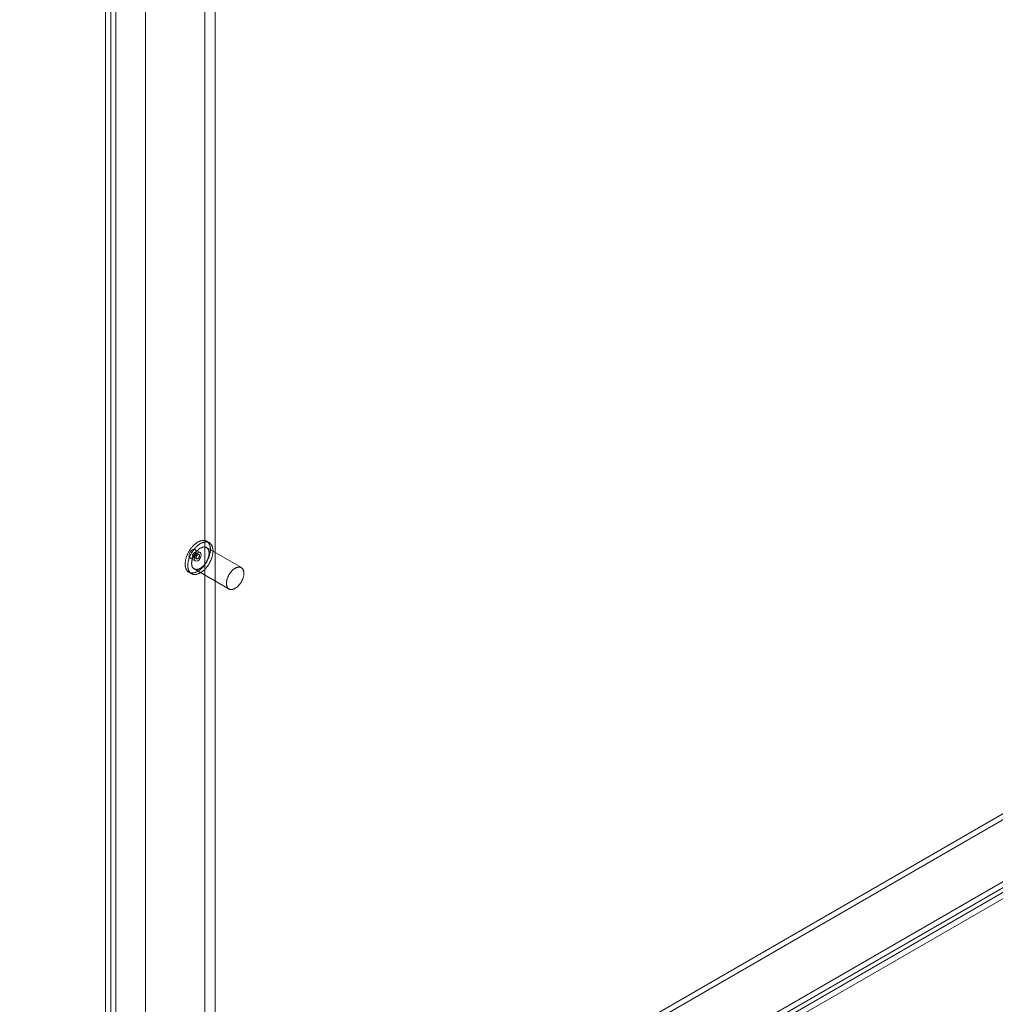
# Model space of a CAD drawing. Units: millimetres. Extents: x 47 to 4247, y 62 to 3032.
# Drawn here: x 2373 to 2472, y 813 to 913 of the extents above; entities that cross this region are included whole.
import ezdxf

# ---------------------------------------------------------------- set-up
doc = ezdxf.new("R2010")
doc.units = ezdxf.units.MM
doc.header["$LTSCALE"] = 2

msp = doc.modelspace()

# ---------------------------------------------------------------- linework, layer by layer
at = {"color": 7, "linetype": 'Continuous', "lineweight": 18}
for p, q in [((2381.61, 1098.24), (2381.61, 608.31)), ((2382.67, 1097.62), (2382.67, 608.92)), ((2382.67, 1082.52), (2382.67, 608.92)), ((2382.14, 1082.21), (2382.14, 608.62)), ((2391.69, 1080.78), (2391.69, 614.13)), ((2392.75, 1080.78), (2392.75, 614.13)), ((2385.68, 1077.31), (2385.68, 610.66)), ((2385.68, 1076.7), (2385.68, 610.05)), ((2652.85, 935.91), (2372.89, 774.29)), ((2652.85, 935.3), (2372.89, 773.68)), ((2378.86, 770.84), (2658.83, 932.46)), ((2378.86, 770.23), (2658.83, 931.85)), ((2658.85, 931.37), (2379.26, 769.97)), ((2659.38, 931.06), (2379.79, 769.66)), ((2392.15, 859.49), (2391.89, 859.64)), ((2391.23, 858.5), (2390.7, 858.81)), ((2391.11, 858.29), (2390.75, 858.49)), ((2395.41, 856.96), (2391.87, 859)), ((2390.2, 857.94), (2390.73, 857.64)), ((2390.5, 858.06), (2390.86, 857.85)), ((2390.08, 856.5), (2390.34, 856.35)), ((2390.62, 856.83), (2394.16, 854.79))]:
    msp.add_line(p, q, dxfattribs=at)
at = {"color": 7, "linetype": 'Continuous', "lineweight": 18, "flags": 128}
for points in [[(2391.72, 857.29), (2391.76, 857.34), (2391.8, 857.4), (2391.83, 857.45), (2391.87, 857.51), (2391.9, 857.56), (2391.93, 857.62), (2391.96, 857.68), (2391.99, 857.74), (2392.02, 857.8), (2392.04, 857.85), (2392.07, 857.91), (2392.09, 857.97), (2392.12, 858.03), (2392.14, 858.09), (2392.16, 858.15), (2392.17, 858.21), (2392.19, 858.27), (2392.2, 858.33), (2392.22, 858.39), (2392.23, 858.45), (2392.24, 858.51), (2392.25, 858.56), (2392.25, 858.62), (2392.26, 858.68), (2392.26, 858.73), (2392.26, 858.79), (2392.26, 858.84), (2392.26, 858.89), (2392.26, 858.94), (2392.25, 858.99), (2392.25, 859.04), (2392.24, 859.09), (2392.23, 859.14), (2392.22, 859.18), (2392.2, 859.22), (2392.19, 859.27), (2392.17, 859.31), (2392.15, 859.35), (2392.13, 859.38), (2392.11, 859.42), (2392.09, 859.45), (2392.07, 859.48), (2392.04, 859.51), (2392.01, 859.54), (2391.99, 859.57), (2391.96, 859.59), (2391.93, 859.61), (2391.89, 859.64), (2391.86, 859.65), (2391.83, 859.67), (2391.79, 859.68), (2391.76, 859.7), (2391.72, 859.71), (2391.68, 859.71), (2391.64, 859.72), (2391.6, 859.72), (2391.56, 859.72), (2391.52, 859.72), (2391.48, 859.72), (2391.43, 859.71), (2391.39, 859.71), (2391.34, 859.7), (2391.3, 859.69), (2391.25, 859.67), (2391.21, 859.66), (2391.16, 859.64), (2391.12, 859.62), (2391.07, 859.6), (2391.03, 859.57), (2390.98, 859.55), (2390.93, 859.52), (2390.89, 859.49), (2390.84, 859.46), (2390.79, 859.43), (2390.75, 859.39), (2390.7, 859.35), (2390.66, 859.31), (2390.61, 859.27), (2390.57, 859.23), (2390.53, 859.19), (2390.48, 859.15), (2390.44, 859.1), (2390.4, 859.05), (2390.36, 859), (2390.32, 858.95), (2390.28, 858.9), (2390.24, 858.85), (2390.2, 858.8), (2390.17, 858.74), (2390.13, 858.69), (2390.1, 858.63), (2390.07, 858.58), (2390.03, 858.52), (2390, 858.46), (2389.97, 858.4), (2389.95, 858.34), (2389.92, 858.28), (2389.89, 858.22), (2389.87, 858.17), (2389.85, 858.11), (2389.83, 858.05), (2389.81, 857.99), (2389.79, 857.93), (2389.77, 857.87), (2389.76, 857.81), (2389.75, 857.75), (2389.73, 857.69), (2389.72, 857.63), (2389.72, 857.58), (2389.71, 857.52), (2389.71, 857.46), (2389.7, 857.41), (2389.7, 857.35), (2389.7, 857.3), (2389.7, 857.25), (2389.71, 857.2), (2389.71, 857.15), (2389.72, 857.1), (2389.73, 857.05), (2389.74, 857), (2389.75, 856.96), (2389.76, 856.91), (2389.78, 856.87), (2389.79, 856.83), (2389.81, 856.79), (2389.83, 856.76), (2389.85, 856.72), (2389.87, 856.69), (2389.9, 856.65), (2389.92, 856.62), (2389.95, 856.6), (2389.98, 856.57), (2390.01, 856.55), (2390.04, 856.52), (2390.07, 856.5), (2390.1, 856.49), (2390.14, 856.47), (2390.17, 856.45), (2390.21, 856.44), (2390.25, 856.43), (2390.28, 856.43), (2390.32, 856.42), (2390.36, 856.42), (2390.4, 856.41), (2390.45, 856.42), (2390.49, 856.42), (2390.53, 856.42), (2390.58, 856.43), (2390.62, 856.44), (2390.66, 856.45), (2390.71, 856.47), (2390.75, 856.48), (2390.8, 856.5), (2390.85, 856.52), (2390.89, 856.54), (2390.94, 856.56), (2390.98, 856.59), (2391.03, 856.62), (2391.08, 856.65), (2391.12, 856.68), (2391.17, 856.71), (2391.21, 856.75), (2391.26, 856.79), (2391.3, 856.82), (2391.35, 856.86), (2391.39, 856.91), (2391.44, 856.95), (2391.48, 856.99), (2391.52, 857.04), (2391.56, 857.09), (2391.6, 857.14), (2391.64, 857.19), (2391.68, 857.24), (2391.72, 857.29)], [(2391.99, 857.14), (2392.02, 857.19), (2392.06, 857.24), (2392.1, 857.3), (2392.13, 857.35), (2392.16, 857.41), (2392.19, 857.47), (2392.23, 857.53), (2392.25, 857.58), (2392.28, 857.64), (2392.31, 857.7), (2392.33, 857.76), (2392.36, 857.82), (2392.38, 857.88), (2392.4, 857.94), (2392.42, 858), (2392.44, 858.06), (2392.45, 858.12), (2392.47, 858.18), (2392.48, 858.24), (2392.49, 858.29), (2392.5, 858.35), (2392.51, 858.41), (2392.52, 858.47), (2392.52, 858.52), (2392.53, 858.58), (2392.53, 858.63), (2392.53, 858.69), (2392.53, 858.74), (2392.52, 858.79), (2392.52, 858.84), (2392.51, 858.89), (2392.5, 858.94), (2392.49, 858.98), (2392.48, 859.03), (2392.47, 859.07), (2392.45, 859.11), (2392.44, 859.15), (2392.42, 859.19), (2392.4, 859.23), (2392.38, 859.27), (2392.36, 859.3), (2392.33, 859.33), (2392.31, 859.36), (2392.28, 859.39), (2392.25, 859.42), (2392.22, 859.44), (2392.19, 859.46), (2392.16, 859.48), (2392.13, 859.5), (2392.09, 859.52), (2392.06, 859.53), (2392.02, 859.54), (2391.98, 859.55), (2391.94, 859.56), (2391.91, 859.57), (2391.87, 859.57), (2391.82, 859.57), (2391.78, 859.57), (2391.74, 859.57), (2391.7, 859.56), (2391.65, 859.55), (2391.61, 859.55), (2391.56, 859.53), (2391.52, 859.52), (2391.47, 859.5), (2391.43, 859.49), (2391.38, 859.47), (2391.34, 859.44), (2391.29, 859.42), (2391.24, 859.39), (2391.2, 859.37), (2391.15, 859.34), (2391.11, 859.31), (2391.06, 859.27), (2391.01, 859.24), (2390.97, 859.2), (2390.92, 859.16), (2390.88, 859.12), (2390.84, 859.08), (2390.79, 859.04), (2390.75, 858.99), (2390.71, 858.95), (2390.66, 858.9), (2390.62, 858.85), (2390.58, 858.8), (2390.54, 858.75), (2390.51, 858.7), (2390.47, 858.64), (2390.43, 858.59), (2390.4, 858.53), (2390.36, 858.48), (2390.33, 858.42), (2390.3, 858.36), (2390.27, 858.31), (2390.24, 858.25), (2390.21, 858.19), (2390.18, 858.13), (2390.16, 858.07), (2390.14, 858.01), (2390.11, 857.95), (2390.09, 857.89), (2390.07, 857.83), (2390.06, 857.77), (2390.04, 857.71), (2390.02, 857.65), (2390.01, 857.6), (2390, 857.54), (2389.99, 857.48), (2389.98, 857.42), (2389.98, 857.37), (2389.97, 857.31), (2389.97, 857.25), (2389.97, 857.2), (2389.97, 857.15), (2389.97, 857.09), (2389.97, 857.04), (2389.98, 856.99), (2389.98, 856.94), (2389.99, 856.9), (2390, 856.85), (2390.01, 856.8), (2390.03, 856.76), (2390.04, 856.72), (2390.06, 856.68), (2390.08, 856.64), (2390.09, 856.6), (2390.12, 856.57), (2390.14, 856.53), (2390.16, 856.5), (2390.19, 856.47), (2390.21, 856.44), (2390.24, 856.42), (2390.27, 856.39), (2390.3, 856.37), (2390.33, 856.35), (2390.37, 856.33), (2390.4, 856.32), (2390.44, 856.3), (2390.47, 856.29), (2390.51, 856.28), (2390.55, 856.27), (2390.59, 856.27), (2390.63, 856.26), (2390.67, 856.26), (2390.71, 856.26), (2390.75, 856.27), (2390.8, 856.27), (2390.84, 856.28), (2390.88, 856.29), (2390.93, 856.3), (2390.97, 856.31), (2391.02, 856.33), (2391.07, 856.35), (2391.11, 856.37), (2391.16, 856.39), (2391.2, 856.41), (2391.25, 856.44), (2391.3, 856.47), (2391.34, 856.5), (2391.39, 856.53), (2391.43, 856.56), (2391.48, 856.6), (2391.52, 856.63), (2391.57, 856.67), (2391.61, 856.71), (2391.66, 856.75), (2391.7, 856.8), (2391.75, 856.84), (2391.79, 856.89), (2391.83, 856.93), (2391.87, 856.98), (2391.91, 857.03), (2391.95, 857.08), (2391.99, 857.14)], [(2390.8, 858.58), (2390.78, 858.41), (2390.7, 858.23), (2390.59, 858.08), (2390.45, 857.97), (2390.32, 857.92), (2390.2, 857.94), (2390.12, 858.03), (2390.1, 858.17), (2390.12, 858.34), (2390.2, 858.52), (2390.32, 858.67), (2390.45, 858.78), (2390.59, 858.83), (2390.7, 858.81), (2390.78, 858.72), (2390.8, 858.58)], [(2391.76, 857.38), (2391.79, 857.42), (2391.82, 857.47), (2391.85, 857.51), (2391.88, 857.56), (2391.9, 857.61), (2391.93, 857.66), (2391.95, 857.71), (2391.97, 857.75), (2391.99, 857.8), (2392.01, 857.85), (2392.03, 857.9), (2392.05, 857.95), (2392.07, 858), (2392.08, 858.05), (2392.09, 858.1), (2392.1, 858.15), (2392.11, 858.2), (2392.12, 858.25), (2392.12, 858.29), (2392.13, 858.34), (2392.13, 858.39), (2392.13, 858.43), (2392.13, 858.48), (2392.13, 858.52), (2392.12, 858.56), (2392.12, 858.6), (2392.11, 858.64), (2392.1, 858.68), (2392.09, 858.71), (2392.08, 858.75), (2392.06, 858.78), (2392.05, 858.81), (2392.03, 858.84), (2392.01, 858.87), (2391.99, 858.9), (2391.97, 858.92), (2391.95, 858.94), (2391.92, 858.97), (2391.9, 858.98), (2391.87, 859), (2391.84, 859.02), (2391.81, 859.03), (2391.78, 859.04), (2391.75, 859.05), (2391.72, 859.05), (2391.68, 859.06), (2391.65, 859.06), (2391.62, 859.06), (2391.58, 859.05), (2391.55, 859.05), (2391.51, 859.04), (2391.47, 859.03), (2391.43, 859.02), (2391.4, 859.01), (2391.36, 858.99), (2391.32, 858.98), (2391.28, 858.96), (2391.24, 858.93), (2391.2, 858.91), (2391.17, 858.89), (2391.13, 858.86), (2391.09, 858.83), (2391.05, 858.8), (2391.01, 858.77), (2390.98, 858.73), (2390.94, 858.7), (2390.9, 858.66), (2390.87, 858.62), (2390.83, 858.58), (2390.8, 858.54), (2390.77, 858.5), (2390.74, 858.45), (2390.71, 858.41), (2390.68, 858.36), (2390.65, 858.32), (2390.62, 858.27), (2390.59, 858.22), (2390.57, 858.18), (2390.54, 858.13), (2390.52, 858.08), (2390.5, 858.03), (2390.48, 857.98), (2390.46, 857.93), (2390.44, 857.88), (2390.43, 857.83), (2390.41, 857.78), (2390.4, 857.73), (2390.39, 857.68), (2390.38, 857.63), (2390.38, 857.59), (2390.37, 857.54), (2390.37, 857.49), (2390.36, 857.45), (2390.36, 857.4), (2390.36, 857.36), (2390.37, 857.31), (2390.37, 857.27), (2390.38, 857.23), (2390.38, 857.19), (2390.39, 857.15), (2390.41, 857.12), (2390.42, 857.08), (2390.43, 857.05), (2390.45, 857.02), (2390.46, 856.99), (2390.48, 856.96), (2390.5, 856.93), (2390.53, 856.91), (2390.55, 856.89), (2390.57, 856.87), (2390.6, 856.85), (2390.63, 856.83), (2390.65, 856.82), (2390.68, 856.81), (2390.71, 856.79), (2390.74, 856.79), (2390.78, 856.78), (2390.81, 856.78), (2390.84, 856.78), (2390.88, 856.78), (2390.91, 856.78), (2390.95, 856.78), (2390.99, 856.79), (2391.02, 856.8), (2391.06, 856.81), (2391.1, 856.82), (2391.14, 856.84), (2391.17, 856.86), (2391.21, 856.88), (2391.25, 856.9), (2391.29, 856.92), (2391.33, 856.95), (2391.37, 856.97), (2391.4, 857), (2391.44, 857.03), (2391.48, 857.07), (2391.52, 857.1), (2391.55, 857.14), (2391.59, 857.17), (2391.62, 857.21), (2391.66, 857.25), (2391.69, 857.29), (2391.73, 857.33), (2391.76, 857.38)], [(2390.53, 858.38), (2390.54, 858.4), (2390.56, 858.42), (2390.57, 858.43), (2390.59, 858.45), (2390.61, 858.46), (2390.62, 858.47), (2390.64, 858.48), (2390.66, 858.49), (2390.67, 858.5), (2390.69, 858.5), (2390.71, 858.5), (2390.72, 858.5), (2390.74, 858.5), (2390.75, 858.49), (2390.76, 858.48), (2390.77, 858.47), (2390.78, 858.46), (2390.79, 858.45), (2390.8, 858.43), (2390.8, 858.42), (2390.8, 858.4), (2390.8, 858.38), (2390.8, 858.36), (2390.8, 858.34), (2390.8, 858.32), (2390.79, 858.3), (2390.79, 858.27), (2390.78, 858.25), (2390.77, 858.23), (2390.76, 858.21), (2390.74, 858.19), (2390.73, 858.17), (2390.72, 858.15), (2390.7, 858.13), (2390.68, 858.11), (2390.67, 858.1), (2390.65, 858.08), (2390.63, 858.07), (2390.62, 858.06), (2390.6, 858.05), (2390.58, 858.05), (2390.56, 858.05), (2390.55, 858.05), (2390.53, 858.05), (2390.52, 858.05), (2390.51, 858.05), (2390.49, 858.06), (2390.48, 858.07), (2390.47, 858.08), (2390.47, 858.1), (2390.46, 858.11), (2390.46, 858.13), (2390.45, 858.15), (2390.45, 858.17), (2390.45, 858.19), (2390.45, 858.21), (2390.46, 858.23), (2390.46, 858.25), (2390.47, 858.27), (2390.48, 858.3), (2390.49, 858.32), (2390.5, 858.34), (2390.51, 858.36), (2390.53, 858.38)], [(2391.34, 858.27), (2391.31, 858.1), (2391.23, 857.92), (2391.12, 857.77), (2390.98, 857.66), (2390.85, 857.61), (2390.73, 857.64), (2390.66, 857.72), (2390.63, 857.87), (2390.66, 858.04), (2390.73, 858.21), (2390.85, 858.37), (2390.98, 858.48), (2391.12, 858.52), (2391.23, 858.5), (2391.31, 858.41), (2391.34, 858.27)], [(2391.08, 857.96), (2391.07, 857.94), (2391.05, 857.92), (2391.04, 857.91), (2391.02, 857.89), (2391, 857.88), (2390.99, 857.87), (2390.97, 857.86), (2390.95, 857.85), (2390.94, 857.85), (2390.92, 857.84), (2390.9, 857.84), (2390.89, 857.84), (2390.87, 857.85), (2390.86, 857.85), (2390.85, 857.86), (2390.84, 857.87), (2390.83, 857.88), (2390.82, 857.89), (2390.81, 857.91), (2390.81, 857.92), (2390.81, 857.94), (2390.8, 857.96), (2390.81, 857.98), (2390.81, 858), (2390.81, 858.02), (2390.82, 858.05), (2390.82, 858.07), (2390.83, 858.09), (2390.84, 858.11), (2390.85, 858.14), (2390.87, 858.16), (2390.88, 858.18), (2390.89, 858.2), (2390.91, 858.21), (2390.93, 858.23), (2390.94, 858.25), (2390.96, 858.26), (2390.98, 858.27), (2390.99, 858.28), (2391.01, 858.29), (2391.03, 858.29), (2391.04, 858.3), (2391.06, 858.3), (2391.08, 858.3), (2391.09, 858.29), (2391.1, 858.29), (2391.12, 858.28), (2391.13, 858.27), (2391.14, 858.26), (2391.14, 858.25), (2391.15, 858.23), (2391.15, 858.21), (2391.16, 858.2), (2391.16, 858.18), (2391.16, 858.16), (2391.16, 858.14), (2391.15, 858.11), (2391.15, 858.09), (2391.14, 858.07), (2391.13, 858.05), (2391.12, 858.02), (2391.11, 858), (2391.1, 857.98), (2391.08, 857.96)], [(2395.29, 855.34), (2395.32, 855.38), (2395.35, 855.43), (2395.38, 855.47), (2395.41, 855.52), (2395.44, 855.57), (2395.46, 855.62), (2395.49, 855.66), (2395.51, 855.71), (2395.53, 855.76), (2395.55, 855.81), (2395.57, 855.86), (2395.59, 855.91), (2395.6, 855.96), (2395.61, 856.01), (2395.63, 856.06), (2395.64, 856.11), (2395.65, 856.16), (2395.65, 856.21), (2395.66, 856.25), (2395.66, 856.3), (2395.67, 856.35), (2395.67, 856.39), (2395.67, 856.43), (2395.66, 856.48), (2395.66, 856.52), (2395.65, 856.56), (2395.64, 856.6), (2395.64, 856.64), (2395.62, 856.67), (2395.61, 856.71), (2395.6, 856.74), (2395.58, 856.77), (2395.56, 856.8), (2395.55, 856.83), (2395.53, 856.86), (2395.5, 856.88), (2395.48, 856.9), (2395.46, 856.92), (2395.43, 856.94), (2395.4, 856.96), (2395.38, 856.97), (2395.35, 856.99), (2395.32, 857), (2395.29, 857), (2395.25, 857.01), (2395.22, 857.01), (2395.19, 857.02), (2395.15, 857.02), (2395.12, 857.01), (2395.08, 857.01), (2395.04, 857), (2395.01, 856.99), (2394.97, 856.98), (2394.93, 856.97), (2394.89, 856.95), (2394.86, 856.93), (2394.82, 856.91), (2394.78, 856.89), (2394.74, 856.87), (2394.7, 856.84), (2394.66, 856.82), (2394.62, 856.79), (2394.59, 856.76), (2394.55, 856.73), (2394.51, 856.69), (2394.48, 856.66), (2394.44, 856.62), (2394.4, 856.58), (2394.37, 856.54), (2394.34, 856.5), (2394.3, 856.46), (2394.27, 856.41), (2394.24, 856.37), (2394.21, 856.32), (2394.18, 856.28), (2394.15, 856.23), (2394.13, 856.18), (2394.1, 856.13), (2394.08, 856.09), (2394.06, 856.04), (2394.03, 855.99), (2394.01, 855.94), (2394, 855.89), (2393.98, 855.84), (2393.96, 855.79), (2393.95, 855.74), (2393.94, 855.69), (2393.93, 855.64), (2393.92, 855.59), (2393.91, 855.54), (2393.91, 855.5), (2393.9, 855.45), (2393.9, 855.4), (2393.9, 855.36), (2393.9, 855.32), (2393.9, 855.27), (2393.91, 855.23), (2393.91, 855.19), (2393.92, 855.15), (2393.93, 855.11), (2393.94, 855.08), (2393.95, 855.04), (2393.97, 855.01), (2393.98, 854.98), (2394, 854.95), (2394.02, 854.92), (2394.04, 854.89), (2394.06, 854.87), (2394.08, 854.85), (2394.11, 854.83), (2394.13, 854.81), (2394.16, 854.79), (2394.19, 854.78), (2394.22, 854.76), (2394.25, 854.75), (2394.28, 854.75), (2394.31, 854.74), (2394.34, 854.74), (2394.38, 854.73), (2394.41, 854.73), (2394.45, 854.74), (2394.48, 854.74), (2394.52, 854.75), (2394.56, 854.76), (2394.6, 854.77), (2394.63, 854.78), (2394.67, 854.8), (2394.71, 854.82), (2394.75, 854.84), (2394.79, 854.86), (2394.83, 854.88), (2394.86, 854.91), (2394.9, 854.93), (2394.94, 854.96), (2394.98, 854.99), (2395.02, 855.03), (2395.05, 855.06), (2395.09, 855.09), (2395.12, 855.13), (2395.16, 855.17), (2395.19, 855.21), (2395.23, 855.25), (2395.26, 855.29), (2395.29, 855.34)]]:
    msp.add_lwpolyline(points, dxfattribs=at)

doc.saveas('drawing.dxf')
